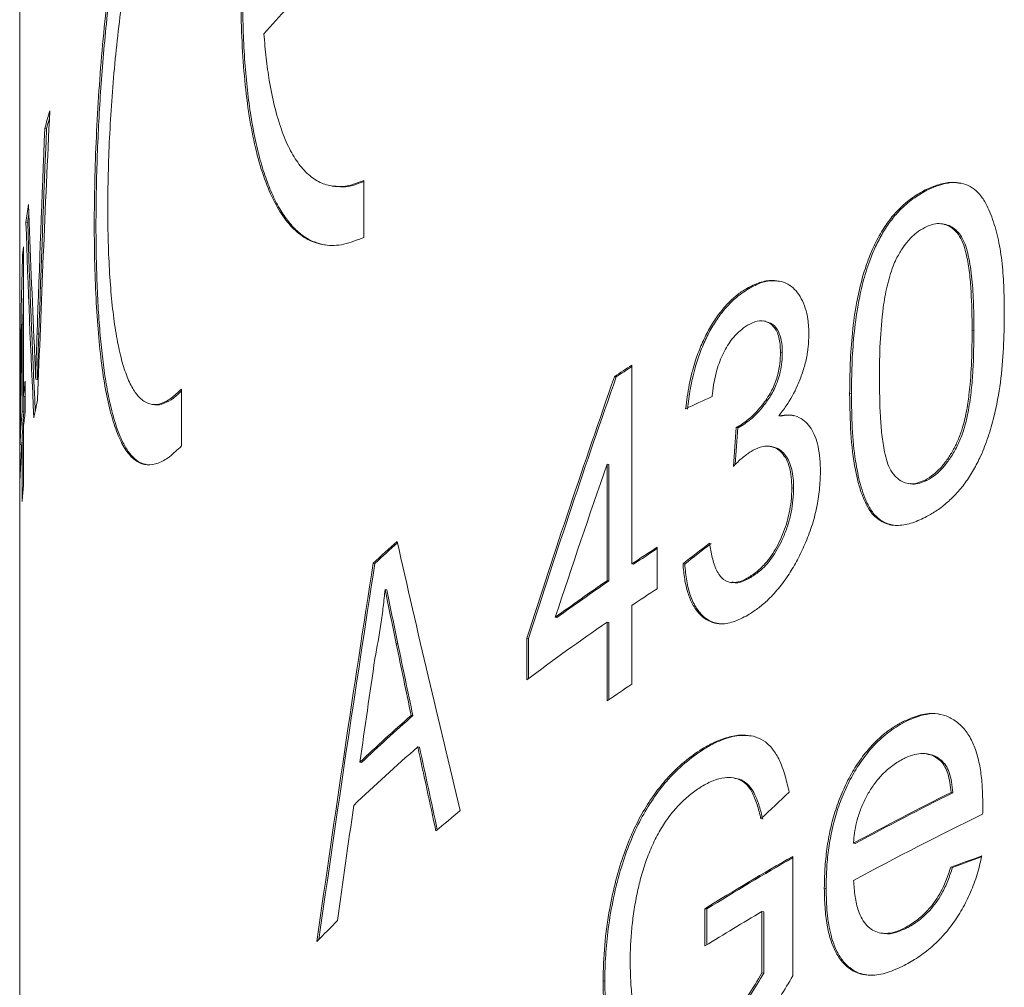
# Model space of a CAD drawing. Units: millimetres. Extents: x -2 to 547, y 9 to 275.
# Drawn here: x 310 to 315, y 228 to 233 of the extents above; entities that cross this region are included whole.
import ezdxf

# ---------------------------------------------------------------- set-up
doc = ezdxf.new("R2010")
doc.units = ezdxf.units.MM

msp = doc.modelspace()

# ---------------------------------------------------------------- linework, layer by layer
at = {"color": 7, "linetype": 'Continuous', "lineweight": 15}
for p, q in [((309.5163, 234.7924), (309.5163, 221.137)), ((309.6667, 232.8884), (309.6571, 232.8899)), ((311.2672, 232.5665), (311.2764, 232.5651)), ((311.4452, 232.2791), (311.4452, 232.598)), ((314.5999, 232.543), (314.59, 232.5446)), ((309.5611, 232.3605), (309.5512, 232.362)), ((314.6942, 232.3534), (314.6843, 232.3549)), ((309.5371, 232.225), (309.5371, 231.3884)), ((309.5371, 232.1644), (309.5315, 232.1653)), ((313.6001, 231.9912), (313.5904, 231.9927)), ((309.5293, 231.3031), (309.5293, 231.7927)), ((309.5371, 231.7915), (309.5293, 231.7927)), ((313.6948, 231.8093), (313.685, 231.8108)), ((309.6233, 231.7368), (309.6136, 231.7383)), ((314.8637, 231.7575), (314.8537, 231.759)), ((313.7897, 231.6342), (313.7799, 231.6357)), ((312.9466, 231.5633), (312.9466, 230.4478)), ((309.5468, 231.4734), (309.5468, 231.2991)), ((309.6156, 231.4818), (309.6059, 231.4833)), ((312.8588, 231.496), (312.8492, 231.4975)), ((310.4231, 231.1096), (310.4231, 231.4284)), ((309.5468, 231.3869), (309.5371, 231.3884)), ((309.5392, 231.3881), (309.5392, 231.3016)), ((314.1768, 231.4012), (314.167, 231.4027)), ((309.5392, 231.3016), (309.5293, 231.3031)), ((310.2561, 231.343), (310.2655, 231.3415)), ((313.7796, 231.2765), (313.7699, 231.278)), ((309.5371, 231.2141), (309.5371, 230.8829)), ((313.5408, 231.212), (313.5311, 231.2135)), ((313.5627, 231.2227), (313.553, 231.2242)), ((309.5293, 230.7976), (309.5293, 231.1288)), ((309.5371, 231.1276), (309.5293, 231.1288)), ((309.5283, 231.1159), (309.5186, 231.1174)), ((313.7313, 231.1054), (313.7215, 231.1069)), ((309.5164, 230.8367), (309.5164, 231.011)), ((309.5214, 231.0102), (309.5164, 231.011)), ((312.8078, 230.3538), (312.8078, 231.0067)), ((312.8174, 231.0052), (312.8078, 231.0067)), ((312.8174, 231.0052), (312.8174, 230.3524)), ((314.5999, 230.9163), (314.59, 230.9178)), ((313.853, 230.8736), (313.8432, 230.8751)), ((314.4972, 230.8982), (314.5063, 230.8968)), ((314.3029, 230.7266), (314.293, 230.7281)), ((313.0884, 230.5413), (313.0884, 230.3089)), ((311.5068, 230.4506), (311.4974, 230.4521)), ((312.9563, 230.4463), (312.9466, 230.4478)), ((313.2429, 230.447), (313.2333, 230.4484)), ((313.6126, 230.372), (313.6029, 230.3735)), ((311.5733, 230.3028), (311.5639, 230.3042)), ((312.8174, 230.3524), (312.8078, 230.3538)), ((313.4987, 230.3441), (313.5078, 230.3427)), ((312.9466, 230.2154), (312.9466, 229.7739)), ((312.5269, 230.1473), (312.5174, 230.1488)), ((312.8078, 229.6799), (312.8078, 230.1214)), ((312.8174, 230.12), (312.8078, 230.1214)), ((312.8174, 230.12), (312.8174, 229.6865)), ((312.358, 229.7986), (312.358, 230.0309)), ((312.3675, 230.0295), (312.358, 230.0309)), ((312.3675, 230.0295), (312.3675, 229.8057)), ((311.6357, 229.9991), (311.6263, 230.0006)), ((311.7197, 229.5972), (311.7102, 229.5987)), ((314.4738, 229.5609), (314.4639, 229.5625)), ((311.7569, 229.4205), (311.7474, 229.422)), ((313.3496, 229.4096), (313.3399, 229.4111)), ((314.6061, 229.3817), (314.5961, 229.3833)), ((311.4319, 229.3344), (311.4225, 229.3359)), ((314.6811, 229.347), (314.6711, 229.3485)), ((313.5143, 229.248), (313.5137, 229.2481)), ((313.5233, 229.2466), (313.5164, 229.2477)), ((314.7455, 229.1652), (314.7355, 229.1667)), ((314.1989, 228.8803), (314.189, 228.8818)), ((313.8484, 228.8082), (313.8484, 228.1375)), ((314.7436, 228.7459), (314.7336, 228.7475)), ((314.0349, 228.6279), (314.0251, 228.6294)), ((313.3562, 228.3057), (313.3562, 228.5149)), ((313.3659, 228.5134), (313.3562, 228.5149)), ((313.3659, 228.5134), (313.3659, 228.3118)), ((313.6756, 228.1553), (313.6756, 228.4988)), ((313.6854, 228.4973), (313.6756, 228.4988)), ((313.6854, 228.4973), (313.6854, 228.1538)), ((314.3458, 228.3775), (314.3555, 228.376)), ((314.4856, 228.4051), (314.4756, 228.4066)), ((313.6854, 228.1538), (313.6756, 228.1553)), ((312.7946, 228.1081), (312.785, 228.1095))]:
    msp.add_line(p, q, dxfattribs=at)
for centre, radius, start, end in [((317.2215, 227.8717), 8.4223, 133.30099, 138.79383), ((313.8364, 231.7696), 4.3269, 163.6344, 164.9939), ((313.7777, 231.7878), 4.2557, 164.1945, 165.0123), ((313.579, 231.8256), 4.0633, 170.9775, 172.4146), ((313.5414, 231.8319), 4.0153, 171.7282, 172.4355), ((313.5046, 231.817), 3.9883, 174.1289, 174.9899), ((320.6247, 220.0715), 13.8207, 123.74849, 124.23588), ((320.4866, 220.2874), 13.558, 123.78828, 124.23628), ((313.5276, 230.9782), 4.0114, 172.9096, 174.1315), ((313.6905, 230.4458), 4.1766, 167.2499, 168.6503), ((313.4865, 230.9816), 3.9702, 175.3552, 178.0391), ((313.494, 230.9817), 3.9677, 175.3755, 177.9754), ((313.5186, 230.8049), 4.0024, 172.9082, 174.1329), ((313.4822, 230.8075), 3.9659, 175.3538, 179.5785), ((313.4992, 230.4754), 3.9829, 174.128, 175.36), ((318.0683, 223.3925), 9.6444, 131.86832, 132.94697), ((318.0579, 223.4121), 9.6155, 131.92422, 132.94551), ((320.8386, 218.6349), 14.2066, 123.06106, 123.74608), ((320.7524, 218.7755), 14.0353, 123.09656, 123.74303), ((320.176, 219.6093), 13.0282, 124.44059, 126.00424), ((320.1939, 219.5939), 13.0443, 124.43617, 125.99804), ((320.7963, 218.4667), 14.1297, 123.0592, 123.74795), ((320.0272, 219.5886), 12.7694, 124.42717, 126.91193), ((320.6025, 218.3154), 13.7808, 123.74847, 124.44538), ((318.0752, 222.3409), 9.6535, 131.25043, 133.56328), ((318.0829, 222.3406), 9.6513, 131.24733, 133.56077), ((318.0665, 222.1426), 9.6395, 130.96032, 133.85297), ((323.1352, 212.39), 18.762, 116.59609, 118.47838), ((323.1427, 212.388), 18.7613, 116.58859, 118.47128), ((318.7448, 220.8042), 10.6737, 129.29431, 130.24758), ((323.2637, 211.9369), 19.0377, 116.01887, 118.46811), ((321.7911, 214.9191), 15.9997, 119.76377, 121.81576), ((321.7956, 214.9228), 15.9926, 119.79681, 121.80953), ((321.6578, 214.9298), 15.7427, 120.4668, 121.82518), ((317.4161, 222.2616), 8.7009, 134.68594, 135.76915)]:
    msp.add_arc(centre, radius, start, end, dxfattribs=at)
for centre, major_axis, ratio, start_param, end_param in [((331.6663, 242.9674), (7.3716, 58.5832), 0.356542, 1.786624, 1.81475), ((331.6663, 244.1886), (7.3341, 61.6048), 0.339268, 1.795463, 1.814498), ((331.6663, 244.1886), (7.3308, 61.577), 0.339268, 1.795572, 1.814616), ((331.6663, 217.1143), (-11.2395, 43.9412), 0.434365, 1.105604, 1.124733), ((331.6663, 217.4644), (-11.7485, 40.7534), 0.46076, 1.067928, 1.096333), ((331.6663, 217.4644), (-11.7432, 40.735), 0.46076, 1.067792, 1.095187), ((331.6663, 239.8135), (8.719, 34.608), 0.588354, 1.938338, 1.972284), ((331.6663, 239.8135), (8.7151, 34.5924), 0.588354, 1.944033, 1.949391), ((331.6663, 239.5341), (8.7191, 34.6072), 0.588366, 1.941083, 1.960922), ((331.6663, 221.216), (8.719, 34.608), 0.588354, 1.419676, 1.463253), ((331.6663, 221.216), (8.7151, 34.5924), 0.588354, 1.419581, 1.463179), ((331.6663, 226.5946), (22.1485, -0.7747), 0.337088, 2.552506, 2.564441), ((331.6663, 180.3743), (7.3069, 184.02), 0.113629, 1.2954, 1.296636), ((331.6663, 180.3743), (7.3036, 183.9369), 0.113629, 1.295279, 1.296448), ((331.6663, 239.8135), (8.7151, 34.5924), 0.588354, 1.969295, 1.969964), ((331.6663, 220.844), (8.7191, 34.6072), 0.588366, 1.42323, 1.448761), ((331.6663, 231.2028), (-11.6102, 41.5547), 0.45394, 1.45964, 1.495708), ((331.6663, 224.7832), (22.145, 0.9245), 0.507127, 2.520743, 2.532674), ((331.6663, 224.7832), (22.135, 0.9241), 0.507127, 2.520627, 2.532564), ((331.6663, 222.6883), (7.3607, 59.3879), 0.351776, 1.483389, 1.519303), ((331.6663, 222.6883), (7.3574, 59.3611), 0.351776, 1.483354, 1.519065), ((331.6663, 230.946), (-11.0423, 45.3814), 0.42311, 1.488932, 1.497744), ((331.6663, 230.946), (-11.0373, 45.3609), 0.42311, 1.488973, 1.49779), ((331.6663, 221.8021), (7.3187, 63.1232), 0.331193, 1.480361, 1.489629), ((331.6663, 230.9432), (-11.0447, 45.3624), 0.423256, 1.501469, 1.511804), ((331.6663, 230.9432), (-11.0398, 45.3419), 0.423256, 1.501516, 1.511681), ((331.6663, 222.1971), (22.0757, 2.8761), 0.630449, 2.425081, 2.4372), ((331.6663, 221.8015), (7.3187, 63.1177), 0.331222, 1.493475, 1.503767), ((331.6663, 223.4182), (22.1484, -0.7897), 0.335309, 2.44084, 2.452947), ((331.6663, 223.4182), (22.1384, -0.7893), 0.335309, 2.441469, 2.452781)]:
    msp.add_ellipse(centre, major_axis=major_axis, ratio=ratio, start_param=start_param, end_param=end_param, dxfattribs=at)
for points, knots in [([(311.4452, 236.4369), (311.4108, 236.3853), (311.3418, 236.282), (311.246, 236.0984), (311.1568, 235.8969), (311.0758, 235.6771), (311.0031, 235.4433), (310.9392, 235.1979), (310.8847, 234.9441), (310.8395, 234.6852), (310.8037, 234.4245), (310.7778, 234.1652), (310.7615, 233.9107), (310.7549, 233.6642), (310.7582, 233.4293), (310.7712, 233.2085), (310.7939, 233.0045), (310.8264, 232.8206), (310.8686, 232.6583), (310.9201, 232.5195), (310.9812, 232.4069), (311.0513, 232.3209), (311.1325, 232.2602), (311.226, 232.2312), (311.3309, 232.2332), (311.4071, 232.2639), (311.4452, 232.2791)], [0, 0, 0, 0, 0.04101, 0.08215, 0.12316, 0.164169, 0.205309, 0.246319, 0.287353, 0.328517, 0.369552, 0.410672, 0.451925, 0.493046, 0.534184, 0.575454, 0.616592, 0.65773, 0.699, 0.740138, 0.781268, 0.822529, 0.863658, 0.909046, 0.954612, 1, 1, 1, 1]), ([(311.2313, 232.236), (311.2098, 232.2406), (311.1662, 232.25), (311.1062, 232.2842), (311.0493, 232.3331), (310.997, 232.3985), (310.9497, 232.4791), (310.9081, 232.5736), (310.8716, 232.6816), (310.8401, 232.804), (310.8141, 232.939), (310.7937, 233.0842), (310.7787, 233.2398), (310.7691, 233.4063), (310.765, 233.5811), (310.7665, 233.7613), (310.7733, 233.947), (310.7858, 234.1388), (310.8038, 234.3337), (310.8271, 234.5283), (310.8557, 234.7231), (310.8901, 234.9184), (310.9298, 235.1111), (310.9745, 235.2978), (311.0241, 235.4792), (311.0792, 235.6556), (311.1412, 235.8292), (311.2097, 235.9965), (311.2856, 236.1566), (311.364, 236.3003), (311.4192, 236.3824), (311.4452, 236.421)], [0, 0, 0, 0, 0.032956, 0.066571, 0.100186, 0.134777, 0.169368, 0.203005, 0.236642, 0.271252, 0.305862, 0.339569, 0.373276, 0.407962, 0.442647, 0.476367, 0.510088, 0.544789, 0.579489, 0.61321, 0.64693, 0.68163, 0.716331, 0.750043, 0.783755, 0.818449, 0.853145, 0.890237, 0.92733, 0.965752, 1, 1, 1, 1]), ([(310.4231, 235.2674), (310.3991, 235.2207), (310.3509, 235.1271), (310.2844, 234.9566), (310.2226, 234.7669), (310.1667, 234.5575), (310.1167, 234.3323), (310.0725, 234.0937), (310.0346, 233.8443), (310.0028, 233.5876), (309.977, 233.3274), (309.9573, 233.0672), (309.9435, 232.8103), (309.9355, 232.5604), (309.9333, 232.321), (309.9367, 232.0948), (309.9457, 231.8839), (309.9605, 231.6916), (309.9809, 231.5194), (310.0071, 231.3686), (310.0394, 231.2421), (310.0778, 231.1405), (310.1222, 231.0652), (310.1729, 231.0182), (310.2296, 230.9992), (310.2907, 231.009), (310.3551, 231.0441), (310.4005, 231.0878), (310.4231, 231.1096)], [0, 0, 0, 0, 0.038747, 0.077618, 0.116367, 0.155107, 0.193969, 0.232709, 0.271582, 0.310578, 0.349449, 0.388144, 0.426964, 0.465658, 0.503944, 0.542352, 0.580638, 0.618768, 0.657019, 0.695151, 0.733566, 0.772102, 0.810518, 0.849312, 0.888228, 0.927021, 0.963511, 1, 1, 1, 1]), ([(310.2307, 231.0039), (310.2173, 231.0071), (310.1897, 231.0139), (310.1515, 231.0439), (310.1154, 231.0895), (310.0828, 231.1514), (310.0538, 231.2279), (310.0283, 231.319), (310.0059, 231.4254), (309.9871, 231.5454), (309.9718, 231.6767), (309.9598, 231.8192), (309.951, 231.974), (309.9455, 232.138), (309.9433, 232.3082), (309.9442, 232.4846), (309.9483, 232.6686), (309.9556, 232.8569), (309.966, 233.0463), (309.9795, 233.237), (309.9965, 233.43), (310.0168, 233.6224), (310.0403, 233.8111), (310.0672, 233.9967), (310.0977, 234.179), (310.1317, 234.3555), (310.169, 234.5233), (310.2096, 234.683), (310.2538, 234.8342), (310.3054, 234.9858), (310.3614, 235.1272), (310.4035, 235.2089), (310.4231, 235.2469)], [0, 0, 0, 0, 0.030897, 0.063593, 0.097232, 0.130872, 0.163672, 0.196473, 0.230235, 0.263996, 0.296642, 0.329288, 0.362903, 0.396517, 0.428823, 0.461128, 0.494381, 0.527633, 0.559818, 0.592003, 0.625109, 0.658216, 0.690643, 0.723071, 0.756422, 0.789773, 0.822513, 0.855252, 0.88894, 0.922628, 0.963994, 1, 1, 1, 1]), ([(310.4231, 231.4284), (310.4034, 231.4096), (310.364, 231.3719), (310.3089, 231.3444), (310.2574, 231.3386), (310.2105, 231.3573), (310.168, 231.399), (310.1304, 231.4634), (310.0977, 231.5506), (310.0701, 231.6589), (310.0476, 231.7867), (310.0304, 231.9332), (310.0182, 232.0956), (310.0111, 232.2719), (310.0092, 232.4601), (310.0122, 232.6571), (310.0201, 232.861), (310.0332, 233.0693), (310.0511, 233.279), (310.0741, 233.4884), (310.1022, 233.6947), (310.1353, 233.8953), (310.1732, 234.088), (310.2162, 234.2698), (310.2638, 234.4388), (310.3146, 234.5888), (310.3677, 234.7202), (310.4047, 234.7914), (310.4231, 234.8271)], [0, 0, 0, 0, 0.038756, 0.077637, 0.116394, 0.155146, 0.194021, 0.232772, 0.271606, 0.310563, 0.349396, 0.388066, 0.426861, 0.46553, 0.503877, 0.542347, 0.580694, 0.61892, 0.657269, 0.695497, 0.733945, 0.772514, 0.810963, 0.849716, 0.888592, 0.927344, 0.963672, 1, 1, 1, 1]), ([(311.4452, 232.598), (311.417, 232.5869), (311.3604, 232.5649), (311.2815, 232.5612), (311.2078, 232.5792), (311.1406, 232.6215), (311.0801, 232.6864), (311.0268, 232.7733), (310.9813, 232.8818), (310.9435, 233.0098), (310.9159, 233.1456), (310.8964, 233.283), (310.8888, 233.3744), (310.885, 233.4201)], [0, 0, 0, 0, 0.094519, 0.189338, 0.283855, 0.378376, 0.473198, 0.567719, 0.662222, 0.757025, 0.851528, 0.925764, 1, 1, 1, 1]), ([(311.2771, 232.5679), (311.2932, 232.5652), (311.3288, 232.5594), (311.3854, 232.5691), (311.4263, 232.5855), (311.4452, 232.5931)], [0, 0, 0, 0, 0.308012, 0.680729, 1, 1, 1, 1]), ([(314.59, 232.5446), (314.6149, 232.5555), (314.6648, 232.5773), (314.7333, 232.5897), (314.7929, 232.5845), (314.8437, 232.5666), (314.8879, 232.532), (314.9319, 232.4717), (314.9704, 232.3818), (315.0031, 232.2638), (315.0234, 232.1324), (315.0322, 231.9912), (315.0332, 231.8943), (315.0338, 231.8459)], [0, 0, 0, 0, 0.084557, 0.168831, 0.234383, 0.299842, 0.365822, 0.431885, 0.542022, 0.652435, 0.767941, 0.883977, 1, 1, 1, 1]), ([(314.79, 232.581), (314.7824, 232.5828), (314.7548, 232.589), (314.7078, 232.5832), (314.6516, 232.5669), (314.6172, 232.551), (314.5999, 232.543)], [0, 0, 0, 0, 0.130441, 0.469645, 0.734564, 1, 1, 1, 1]), ([(314.167, 231.4027), (314.1677, 231.4587), (314.1691, 231.5707), (314.1804, 231.7429), (314.2015, 231.895), (314.2298, 232.0237), (314.2605, 232.1278), (314.3007, 232.2291), (314.349, 232.3197), (314.4032, 232.3952), (314.4614, 232.4571), (314.5243, 232.507), (314.568, 232.532), (314.59, 232.5446)], [0, 0, 0, 0, 0.132984, 0.266009, 0.398316, 0.47628, 0.554163, 0.633159, 0.712014, 0.781381, 0.850773, 0.925319, 1, 1, 1, 1]), ([(314.5999, 232.543), (314.5738, 232.5279), (314.5216, 232.4977), (314.4528, 232.4386), (314.3962, 232.3717), (314.351, 232.3038), (314.3118, 232.2286), (314.2734, 232.1354), (314.2395, 232.0244), (314.2096, 231.8835), (314.1893, 231.7289), (314.1789, 231.5631), (314.1775, 231.4551), (314.1768, 231.4012)], [0, 0, 0, 0, 0.0891124, 0.177942, 0.2405889, 0.3032617, 0.3657567, 0.4283211, 0.5220786, 0.6160414, 0.7436448, 0.8718414, 1, 1, 1, 1]), ([(314.8537, 231.759), (314.8528, 231.8327), (314.8514, 231.9422), (314.8394, 232.0816), (314.8258, 232.1678), (314.8075, 232.2362), (314.7847, 232.2859), (314.7534, 232.3235), (314.7174, 232.3478), (314.6781, 232.3574), (314.6353, 232.3553), (314.6047, 232.3418), (314.5881, 232.3344)], [0, 0, 0, 0, 0.246735, 0.366591, 0.486269, 0.561949, 0.637362, 0.713786, 0.790127, 0.85574, 0.921326, 1, 1, 1, 1]), ([(314.694, 232.352), (314.7016, 232.351), (314.7218, 232.3484), (314.7592, 232.326), (314.7949, 232.2866), (314.8188, 232.23), (314.8387, 232.1547), (314.8546, 232.0461), (314.8626, 231.9038), (314.8634, 231.8063), (314.8637, 231.7575)], [0, 0, 0, 0, 0.045952, 0.123299, 0.26098, 0.341389, 0.42201, 0.613973, 0.806976, 1, 1, 1, 1]), ([(314.5881, 232.3344), (314.5725, 232.3255), (314.541, 232.3073), (314.4975, 232.2652), (314.4595, 232.2144), (314.4312, 232.165), (314.4161, 232.1314), (314.4101, 232.118)], [0, 0, 0, 0, 0.22495, 0.458167, 0.656808, 0.863238, 1, 1, 1, 1]), ([(314.4101, 232.118), (314.3979, 232.0802), (314.3732, 232.0033), (314.3501, 231.8577), (314.3358, 231.6863), (314.3344, 231.5577), (314.3337, 231.4931)], [0, 0, 0, 0, 0.178432, 0.363608, 0.679794, 1, 1, 1, 1]), ([(313.5904, 231.9927), (313.6146, 232.0048), (313.6629, 232.0289), (313.7287, 232.0407), (313.7854, 232.0334), (313.8308, 232.0138), (313.8681, 231.9803), (313.8971, 231.9367), (313.9194, 231.8829), (313.9359, 231.8165), (313.9379, 231.7632), (313.939, 231.7342)], [0, 0, 0, 0, 0.144365, 0.288231, 0.399028, 0.509647, 0.604124, 0.698606, 0.792967, 0.887205, 1, 1, 1, 1]), ([(313.7733, 232.0316), (313.7614, 232.0336), (313.7297, 232.0391), (313.6711, 232.0279), (313.6247, 232.0039), (313.6001, 231.9912)], [0, 0, 0, 0, 0.218244, 0.584574, 1, 1, 1, 1]), ([(313.2479, 231.3175), (313.2539, 231.3621), (313.2659, 231.4509), (313.2958, 231.571), (313.3327, 231.671), (313.3706, 231.7513), (313.4143, 231.8236), (313.4624, 231.8863), (313.5136, 231.9383), (313.5567, 231.9718), (313.5825, 231.9878), (313.5904, 231.9927)], [0, 0, 0, 0, 0.1593551, 0.3179571, 0.4234199, 0.5289108, 0.6343786, 0.7399136, 0.8462585, 0.9526501, 1, 1, 1, 1]), ([(313.6001, 231.9912), (313.5747, 231.9738), (313.5238, 231.939), (313.458, 231.8694), (313.405, 231.7927), (313.3636, 231.7168), (313.3283, 231.634), (313.2969, 231.5382), (313.2727, 231.4308), (313.2626, 231.3543), (313.2576, 231.3161)], [0, 0, 0, 0, 0.152486, 0.304388, 0.409818, 0.515254, 0.620593, 0.725957, 0.862751, 1, 1, 1, 1]), ([(315.0338, 231.8459), (315.0328, 231.7837), (315.031, 231.6591), (315.0149, 231.4673), (314.9849, 231.2992), (314.945, 231.1602), (314.9063, 231.0599), (314.862, 230.9735), (314.8156, 230.9014), (314.7639, 230.8387), (314.708, 230.7855), (314.6495, 230.7421), (314.6098, 230.7199), (314.59, 230.7087)], [0, 0, 0, 0, 0.147439, 0.294936, 0.441208, 0.524756, 0.608173, 0.67245, 0.73672, 0.801019, 0.865383, 0.932643, 1, 1, 1, 1]), ([(313.7799, 231.6357), (313.7783, 231.6646), (313.7751, 231.7227), (313.7445, 231.7806), (313.7015, 231.8116), (313.6501, 231.8141), (313.6131, 231.7955), (313.5952, 231.7864)], [0, 0, 0, 0, 0.206016, 0.413942, 0.597915, 0.805718, 1, 1, 1, 1]), ([(313.6943, 231.8065), (313.7077, 231.8035), (313.738, 231.7967), (313.7727, 231.7506), (313.7886, 231.6898), (313.7895, 231.6472), (313.7897, 231.6342)], [0, 0, 0, 0, 0.243878, 0.550676, 0.862487, 1, 1, 1, 1]), ([(309.6059, 231.4833), (309.607, 231.5257), (309.6087, 231.5892), (309.6115, 231.6743), (309.6129, 231.7169), (309.6136, 231.7383)], [0, 0, 0, 0, 0.499642, 0.749773, 1, 1, 1, 1]), ([(309.6233, 231.7368), (309.6219, 231.6942), (309.6197, 231.6303), (309.6173, 231.5454), (309.6162, 231.503), (309.6156, 231.4818)], [0, 0, 0, 0, 0.499633, 0.749764, 1, 1, 1, 1]), ([(313.5952, 231.7864), (313.5804, 231.7762), (313.551, 231.7558), (313.5034, 231.7066), (313.4571, 231.6326), (313.4246, 231.5463), (313.4067, 231.4684), (313.3995, 231.4189), (313.3966, 231.3919), (313.3961, 231.3868)], [0, 0, 0, 0, 0.150067, 0.299267, 0.499373, 0.699908, 0.834146, 0.968633, 1, 1, 1, 1]), ([(314.59, 230.9178), (314.6062, 230.9279), (314.6386, 230.948), (314.6833, 230.991), (314.7214, 231.0424), (314.753, 231.0963), (314.7802, 231.1536), (314.8056, 231.2258), (314.8245, 231.3121), (314.8416, 231.4371), (314.852, 231.5869), (314.8531, 231.7016), (314.8537, 231.759)], [0, 0, 0, 0, 0.077115, 0.153914, 0.219355, 0.284918, 0.348674, 0.41235, 0.515344, 0.618705, 0.809215, 1, 1, 1, 1]), ([(314.8637, 231.7575), (314.8629, 231.6831), (314.8616, 231.5728), (314.8499, 231.4226), (314.8365, 231.3241), (314.8188, 231.2387), (314.797, 231.1672), (314.7661, 231.0993), (314.7303, 231.0385), (314.691, 230.9873), (314.6475, 230.9442), (314.6165, 230.926), (314.5999, 230.9163)], [0, 0, 0, 0, 0.246899, 0.365873, 0.48467, 0.559547, 0.634132, 0.709717, 0.785369, 0.853406, 0.921398, 1, 1, 1, 1]), ([(313.939, 231.7342), (313.938, 231.711), (313.936, 231.6646), (313.9242, 231.5918), (313.9036, 231.519), (313.8689, 231.4292), (313.8224, 231.3468), (313.7839, 231.2963), (313.7699, 231.278)], [0, 0, 0, 0, 0.14492, 0.289175, 0.43488, 0.580532, 0.847934, 1, 1, 1, 1]), ([(309.5984, 231.667), (309.5997, 231.6373), (309.6017, 231.5928), (309.6042, 231.531), (309.6053, 231.4992), (309.6059, 231.4833)], [0, 0, 0, 0, 0.499614, 0.749742, 1, 1, 1, 1]), ([(313.553, 231.2242), (313.5742, 231.2392), (313.6165, 231.2692), (313.6761, 231.3338), (313.7263, 231.407), (313.761, 231.4886), (313.7777, 231.5665), (313.7792, 231.6138), (313.7799, 231.6357)], [0, 0, 0, 0, 0.198482, 0.39595, 0.575378, 0.723937, 0.872239, 1, 1, 1, 1]), ([(313.7897, 231.6342), (313.7892, 231.6164), (313.7882, 231.581), (313.7782, 231.5164), (313.7544, 231.443), (313.7154, 231.3746), (313.6731, 231.3183), (313.6224, 231.2635), (313.585, 231.2379), (313.5627, 231.2227)], [0, 0, 0, 0, 0.103996, 0.20743, 0.359101, 0.510339, 0.651209, 0.792169, 1, 1, 1, 1]), ([(314.3337, 231.4931), (314.3345, 231.4195), (314.3358, 231.3106), (314.3467, 231.1721), (314.3593, 231.087), (314.376, 231.019), (314.3969, 230.9689), (314.4272, 230.932), (314.469, 230.9025), (314.524, 230.8907), (314.5689, 230.9091), (314.59, 230.9178)], [0, 0, 0, 0, 0.247465, 0.366254, 0.484853, 0.560214, 0.635228, 0.711305, 0.787471, 0.899951, 1, 1, 1, 1]), ([(310.2659, 231.3433), (310.2686, 231.3424), (310.287, 231.3358), (310.3243, 231.3463), (310.374, 231.3713), (310.4078, 231.4038), (310.4231, 231.4185)], [0, 0, 0, 0, 0.059297, 0.405904, 0.730829, 1, 1, 1, 1]), ([(314.293, 230.7281), (314.2824, 230.7446), (314.2612, 230.7776), (314.2263, 230.8568), (314.1928, 230.9887), (314.1704, 231.1801), (314.1681, 231.3281), (314.167, 231.4027)], [0, 0, 0, 0, 0.104228, 0.208335, 0.425084, 0.710071, 1, 1, 1, 1]), ([(314.1768, 231.4012), (314.1777, 231.3368), (314.1794, 231.2079), (314.196, 231.0372), (314.2247, 230.8913), (314.2603, 230.7904), (314.2918, 230.7433), (314.3029, 230.7266)], [0, 0, 0, 0, 0.24993, 0.500208, 0.696702, 0.892499, 1, 1, 1, 1]), ([(313.7699, 231.278), (313.7904, 231.281), (313.8315, 231.2868), (313.8828, 231.2734), (313.9221, 231.2445), (313.9516, 231.2087), (313.975, 231.1626), (313.9919, 231.1056), (314.0014, 231.0385), (314.0028, 230.9888), (314.0035, 230.9639)], [0, 0, 0, 0, 0.158011, 0.315363, 0.425503, 0.535688, 0.646018, 0.756387, 0.878049, 1, 1, 1, 1]), ([(313.8537, 231.2792), (313.8437, 231.2806), (313.8197, 231.2838), (313.7944, 231.2792), (313.7796, 231.2765)], [0, 0, 0, 0, 0.420367, 1, 1, 1, 1]), ([(313.5311, 231.2135), (313.5347, 231.2151), (313.5402, 231.2175), (313.5475, 231.2212), (313.5512, 231.2232), (313.553, 231.2242)], [0, 0, 0, 0, 0.4996362, 0.7497703, 1, 1, 1, 1]), ([(313.5627, 231.2227), (313.5591, 231.2207), (313.5536, 231.2177), (313.5463, 231.2144), (313.5426, 231.2128), (313.5408, 231.212)], [0, 0, 0, 0, 0.49959, 0.749769, 1, 1, 1, 1]), ([(313.6144, 231.0789), (313.5977, 231.0673), (313.5726, 231.0497), (313.5398, 231.0195), (313.5235, 231.0031), (313.5154, 230.9949)], [0, 0, 0, 0, 0.4959, 0.747637, 1, 1, 1, 1]), ([(313.8432, 230.8751), (313.8425, 230.8952), (313.8411, 230.9353), (313.8314, 230.99), (313.8136, 231.0357), (313.7833, 231.0793), (313.7447, 231.1047), (313.7013, 231.1097), (313.6607, 231.1034), (313.6314, 231.0879), (313.6144, 231.0789)], [0, 0, 0, 0, 0.112491, 0.224571, 0.338178, 0.451812, 0.643568, 0.74911, 0.854728, 1, 1, 1, 1]), ([(313.7311, 231.1043), (313.7386, 231.1031), (313.7572, 231.1002), (313.7832, 231.0836), (313.8087, 231.0572), (313.8357, 231.0103), (313.8513, 230.9467), (313.8526, 230.892), (313.853, 230.8736)], [0, 0, 0, 0, 0.103063, 0.254258, 0.405359, 0.556183, 0.850937, 1, 1, 1, 1]), ([(314.0035, 230.9639), (314.0023, 230.931), (313.9999, 230.8653), (313.9838, 230.7617), (313.9556, 230.658), (313.9184, 230.5602), (313.8753, 230.4705), (313.8259, 230.3857), (313.7683, 230.3077), (313.7085, 230.2434), (313.6509, 230.1958), (313.6152, 230.1726), (313.5973, 230.161)], [0, 0, 0, 0, 0.102892, 0.205489, 0.308993, 0.412575, 0.507743, 0.602843, 0.712269, 0.821757, 0.910797, 1, 1, 1, 1]), ([(314.5999, 230.9163), (314.5865, 230.9108), (314.5597, 230.8997), (314.5279, 230.8932), (314.5115, 230.8972), (314.5068, 230.8983)], [0, 0, 0, 0, 0.418931, 0.836242, 1, 1, 1, 1]), ([(313.6029, 230.3735), (313.6201, 230.385), (313.6545, 230.4082), (313.7117, 230.4663), (313.7688, 230.5545), (313.8087, 230.6526), (313.8297, 230.7352), (313.8411, 230.8044), (313.8424, 230.8499), (313.8432, 230.8751)], [0, 0, 0, 0, 0.139302, 0.278026, 0.472198, 0.666075, 0.769086, 0.872187, 1, 1, 1, 1]), ([(313.853, 230.8736), (313.8522, 230.8514), (313.8508, 230.8071), (313.8408, 230.7372), (313.8224, 230.6668), (313.798, 230.6013), (313.7697, 230.5424), (313.7288, 230.4752), (313.6749, 230.4135), (313.6317, 230.3847), (313.6126, 230.372)], [0, 0, 0, 0, 0.112486, 0.2247, 0.338317, 0.452115, 0.551769, 0.65138, 0.846359, 1, 1, 1, 1]), ([(314.59, 230.7087), (314.5631, 230.6964), (314.5088, 230.6715), (314.4297, 230.6594), (314.354, 230.6739), (314.3138, 230.7097), (314.293, 230.7281)], [0, 0, 0, 0, 0.240404, 0.486682, 0.735432, 1, 1, 1, 1]), ([(314.3029, 230.7266), (314.3191, 230.7112), (314.3518, 230.6798), (314.3934, 230.6696), (314.4145, 230.6644)], [0, 0, 0, 0, 0.493022, 1, 1, 1, 1]), ([(313.3811, 230.5643), (313.3859, 230.5368), (313.3956, 230.4821), (313.4194, 230.4087), (313.4576, 230.3542), (313.5062, 230.3395), (313.5525, 230.3484), (313.5827, 230.3618), (313.5995, 230.3715), (313.6029, 230.3735)], [0, 0, 0, 0, 0.1782646, 0.3559138, 0.5427336, 0.7301416, 0.8501136, 0.9701999, 1, 1, 1, 1]), ([(313.5973, 230.161), (313.5697, 230.1469), (313.5147, 230.1189), (313.4431, 230.1077), (313.3855, 230.1217), (313.3405, 230.15), (313.3022, 230.1935), (313.271, 230.2508), (313.2488, 230.3219), (313.2379, 230.3902), (313.2344, 230.4339), (313.2333, 230.4484)], [0, 0, 0, 0, 0.152015, 0.303418, 0.410088, 0.516837, 0.623384, 0.729945, 0.837932, 0.946054, 1, 1, 1, 1]), ([(313.2429, 230.447), (313.2461, 230.4148), (313.2524, 230.3505), (313.2737, 230.2653), (313.3074, 230.1971), (313.3493, 230.1493), (313.3922, 230.121), (313.4218, 230.1159), (313.4343, 230.1138)], [0, 0, 0, 0, 0.180521, 0.360367, 0.542544, 0.724787, 0.883337, 1, 1, 1, 1]), ([(313.6126, 230.372), (313.5987, 230.3648), (313.571, 230.3506), (313.5351, 230.3388), (313.5161, 230.3447), (313.5091, 230.3468)], [0, 0, 0, 0, 0.3873011, 0.7735772, 1, 1, 1, 1]), ([(311.5639, 230.3042), (311.5606, 230.2722), (311.554, 230.2082), (311.5362, 230.0787), (311.5185, 229.9815), (311.5067, 229.9168)], [0, 0, 0, 0, 0.250247, 0.5006726, 1, 1, 1, 1]), ([(311.6263, 230.0006), (311.6158, 230.0511), (311.6001, 230.127), (311.5795, 230.2285), (311.5691, 230.279), (311.5639, 230.3042)], [0, 0, 0, 0, 0.5000011, 0.7500037, 1, 1, 1, 1]), ([(311.5733, 230.3028), (311.5785, 230.2775), (311.5889, 230.227), (311.6095, 230.1255), (311.6252, 230.0497), (311.6357, 229.9991)], [0, 0, 0, 0, 0.250006, 0.499999, 1, 1, 1, 1]), ([(314.4639, 229.5625), (314.4945, 229.576), (314.5554, 229.6029), (314.6385, 229.6136), (314.7084, 229.5982), (314.766, 229.567), (314.8155, 229.5184), (314.8551, 229.4551), (314.8829, 229.3787), (314.9012, 229.294), (314.9111, 229.2021), (314.9126, 229.1374), (314.9133, 229.1051)], [0, 0, 0, 0, 0.125057, 0.249503, 0.344769, 0.440027, 0.535391, 0.630712, 0.72213, 0.813675, 0.906774, 1, 1, 1, 1]), ([(314.6723, 229.6041), (314.6691, 229.6049), (314.6456, 229.6112), (314.5994, 229.6064), (314.5358, 229.5896), (314.4945, 229.5705), (314.4738, 229.5609)], [0, 0, 0, 0, 0.052968, 0.389339, 0.694407, 1, 1, 1, 1]), ([(314.0251, 228.6294), (314.0259, 228.6654), (314.0276, 228.7376), (314.0381, 228.8492), (314.0574, 228.9608), (314.0872, 229.0701), (314.1266, 229.1742), (314.1753, 229.2715), (314.2312, 229.3592), (314.2929, 229.4336), (314.3532, 229.4909), (314.4107, 229.5322), (314.4462, 229.5524), (314.4639, 229.5625)], [0, 0, 0, 0, 0.099624, 0.199366, 0.298478, 0.392311, 0.486053, 0.579918, 0.673727, 0.765386, 0.857098, 0.928486, 1, 1, 1, 1]), ([(314.4738, 229.5609), (314.4426, 229.5422), (314.3804, 229.5047), (314.298, 229.4289), (314.2301, 229.3415), (314.1756, 229.2523), (314.1289, 229.1543), (314.0917, 229.0515), (314.0651, 228.9469), (314.0469, 228.8408), (314.0371, 228.7339), (314.0356, 228.6632), (314.0349, 228.6279)], [0, 0, 0, 0, 0.12597, 0.251363, 0.344371, 0.437406, 0.530445, 0.623465, 0.71389, 0.804426, 0.902135, 1, 1, 1, 1]), ([(313.3399, 229.4111), (313.3673, 229.4261), (313.4221, 229.4561), (313.5042, 229.4839), (313.5782, 229.4914), (313.6424, 229.4798), (313.6966, 229.4528), (313.7425, 229.4048), (313.7797, 229.3391), (313.8076, 229.2587), (313.8213, 229.1987), (313.8281, 229.1687)], [0, 0, 0, 0, 0.129779, 0.259765, 0.388856, 0.489064, 0.58906, 0.689942, 0.790931, 0.895356, 1, 1, 1, 1]), ([(313.6161, 229.4831), (313.601, 229.4849), (313.5553, 229.4904), (313.4742, 229.473), (313.3997, 229.439), (313.3584, 229.4147), (313.3496, 229.4096)], [0, 0, 0, 0, 0.1790066, 0.5408249, 0.9032416, 1, 1, 1, 1]), ([(312.785, 228.1095), (312.787, 228.1757), (312.791, 228.3079), (312.8173, 228.4998), (312.8558, 228.6747), (312.8995, 228.8213), (312.9521, 228.9511), (313.0096, 229.0622), (313.0738, 229.16), (313.1503, 229.255), (313.2394, 229.3415), (313.3064, 229.3879), (313.3399, 229.4111)], [0, 0, 0, 0, 0.130426, 0.260539, 0.359027, 0.457329, 0.538572, 0.619842, 0.700615, 0.781477, 0.890617, 1, 1, 1, 1]), ([(313.3496, 229.4096), (313.3139, 229.3847), (313.2425, 229.3349), (313.1467, 229.2395), (313.0642, 229.132), (312.9948, 229.0182), (312.9352, 228.8882), (312.8832, 228.7395), (312.8418, 228.5758), (312.8136, 228.4093), (312.798, 228.2523), (312.7957, 228.1562), (312.7946, 228.1081)], [0, 0, 0, 0, 0.116539, 0.2328, 0.322745, 0.412569, 0.503061, 0.593683, 0.701545, 0.809565, 0.904727, 1, 1, 1, 1]), ([(314.6711, 229.3485), (314.6573, 229.3585), (314.6292, 229.3788), (314.581, 229.3872), (314.5317, 229.3813), (314.4929, 229.3674), (314.4699, 229.3562), (314.4631, 229.3529)], [0, 0, 0, 0, 0.237692, 0.484467, 0.694379, 0.909729, 1, 1, 1, 1]), ([(314.6057, 229.3795), (314.6151, 229.3787), (314.643, 229.3761), (314.6658, 229.3586), (314.6811, 229.347)], [0, 0, 0, 0, 0.33354, 1, 1, 1, 1]), ([(314.4631, 229.3529), (314.4424, 229.3405), (314.4011, 229.3157), (314.3469, 229.2667), (314.3023, 229.2114), (314.2667, 229.1554), (314.2361, 229.0935), (314.213, 229.0301), (314.1983, 228.968), (314.1916, 228.9195), (314.1896, 228.8911), (314.189, 228.8818)], [0, 0, 0, 0, 0.156884, 0.31317, 0.424326, 0.535477, 0.647259, 0.758867, 0.85563, 0.952497, 1, 1, 1, 1]), ([(314.7355, 229.1667), (314.7336, 229.1852), (314.7297, 229.2223), (314.7185, 229.271), (314.7021, 229.3114), (314.6854, 229.3354), (314.674, 229.3458), (314.6711, 229.3485)], [0, 0, 0, 0, 0.248333, 0.497237, 0.711745, 0.925681, 1, 1, 1, 1]), ([(314.6811, 229.347), (314.6896, 229.3381), (314.7071, 229.3199), (314.726, 229.2778), (314.7391, 229.2257), (314.7434, 229.1855), (314.7455, 229.1652)], [0, 0, 0, 0, 0.225818, 0.460297, 0.727023, 1, 1, 1, 1]), ([(313.3369, 229.2001), (313.3168, 229.1861), (313.2765, 229.1582), (313.2172, 229.1057), (313.1614, 229.0417), (313.1108, 228.967), (313.0658, 228.884), (313.0285, 228.792), (312.9987, 228.7003), (312.9846, 228.6394), (312.9781, 228.6113)], [0, 0, 0, 0, 0.132606, 0.265351, 0.397099, 0.521245, 0.645142, 0.769274, 0.893559, 1, 1, 1, 1]), ([(313.6703, 229.0181), (313.6634, 229.0457), (313.6496, 229.1008), (313.624, 229.1657), (313.5933, 229.2091), (313.5588, 229.2365), (313.516, 229.2503), (313.4628, 229.2514), (313.4024, 229.2357), (313.3588, 229.212), (313.3369, 229.2001)], [0, 0, 0, 0, 0.141155, 0.281756, 0.375444, 0.469122, 0.586052, 0.703244, 0.851407, 1, 1, 1, 1]), ([(313.5231, 229.2455), (313.5285, 229.2449), (313.5476, 229.2431), (313.5779, 229.2291), (313.6108, 229.1986), (313.6393, 229.1519), (313.662, 229.0899), (313.674, 229.0411), (313.6801, 229.0166)], [0, 0, 0, 0, 0.066936, 0.236142, 0.407262, 0.578714, 0.789024, 1, 1, 1, 1]), ([(314.9133, 229.1051), (314.9132, 229.0951), (314.913, 229.0802), (314.9127, 229.0602), (314.9125, 229.0502), (314.9125, 229.0451)], [0, 0, 0, 0, 0.499979, 0.749978, 1, 1, 1, 1]), ([(314.9077, 228.8104), (314.8996, 228.7761), (314.8835, 228.7075), (314.8466, 228.6061), (314.7989, 228.5108), (314.7447, 228.4273), (314.6868, 228.3573), (314.6226, 228.2947), (314.5506, 228.2399), (314.4989, 228.2107), (314.473, 228.1961)], [0, 0, 0, 0, 0.1232747, 0.246285, 0.3702521, 0.4942613, 0.6054732, 0.7167706, 0.8582488, 1, 1, 1, 1]), ([(314.4756, 228.4066), (314.4975, 228.4196), (314.5409, 228.4455), (314.5967, 228.4944), (314.6402, 228.5472), (314.683, 228.6134), (314.7131, 228.6834), (314.7296, 228.735), (314.7336, 228.7475)], [0, 0, 0, 0, 0.209937, 0.418611, 0.54443, 0.67006, 0.920313, 1, 1, 1, 1]), ([(314.7436, 228.7459), (314.7351, 228.7208), (314.7182, 228.6707), (314.6874, 228.6036), (314.6522, 228.5484), (314.6133, 228.5006), (314.5683, 228.4581), (314.5242, 228.4268), (314.4966, 228.4113), (314.4856, 228.4051)], [0, 0, 0, 0, 0.160914, 0.321072, 0.448018, 0.575141, 0.734446, 0.893974, 1, 1, 1, 1]), ([(314.189, 228.6726), (314.1913, 228.6424), (314.196, 228.582), (314.2124, 228.5091), (314.236, 228.4559), (314.2627, 228.4194), (314.2951, 228.3935), (314.3321, 228.3781), (314.3728, 228.3745), (314.4208, 228.3816), (314.4557, 228.3975), (314.4756, 228.4066)], [0, 0, 0, 0, 0.144119, 0.287641, 0.384543, 0.481395, 0.578234, 0.675053, 0.772223, 0.869437, 1, 1, 1, 1]), ([(312.9781, 228.6113), (312.9716, 228.578), (312.9586, 228.5115), (312.9464, 228.4129), (312.9387, 228.3159), (312.9377, 228.2537), (312.9373, 228.2224)], [0, 0, 0, 0, 0.250358, 0.501084, 0.74948, 1, 1, 1, 1]), ([(314.473, 228.1961), (314.441, 228.1816), (314.3773, 228.1527), (314.2936, 228.1373), (314.2251, 228.1471), (314.1706, 228.1723), (314.1237, 228.2147), (314.086, 228.272), (314.0582, 228.3421), (314.0386, 228.4255), (314.0275, 228.522), (314.0259, 228.5936), (314.0251, 228.6294)], [0, 0, 0, 0, 0.1295, 0.258449, 0.34904, 0.439612, 0.530365, 0.62114, 0.708653, 0.796258, 0.898031, 1, 1, 1, 1]), ([(314.0349, 228.6279), (314.0362, 228.5817), (314.0388, 228.4894), (314.0572, 228.3759), (314.0867, 228.2901), (314.1214, 228.2277), (314.1661, 228.1818), (314.2137, 228.1527), (314.2484, 228.1465), (314.2635, 228.1438)], [0, 0, 0, 0, 0.190514, 0.380317, 0.510227, 0.640047, 0.770314, 0.900667, 1, 1, 1, 1]), ([(314.4856, 228.4051), (314.4649, 228.3963), (314.4237, 228.3787), (314.3795, 228.3707), (314.3587, 228.3762), (314.3559, 228.377)], [0, 0, 0, 0, 0.464112, 0.925905, 1, 1, 1, 1]), ([(312.9373, 228.2224), (312.9378, 228.1856), (312.939, 228.1119), (312.9481, 228.0074), (312.9648, 227.916), (312.9892, 227.8403), (313.0202, 227.7805), (313.0596, 227.7368), (313.1102, 227.7084), (313.172, 227.7009), (313.2344, 227.7107), (313.2906, 227.7336), (313.3229, 227.7516), (313.339, 227.7606)], [0, 0, 0, 0, 0.100269, 0.200669, 0.300465, 0.385982, 0.47137, 0.557376, 0.643335, 0.751271, 0.859327, 0.929606, 1, 1, 1, 1]), ([(313.339, 227.7606), (313.3682, 227.7809), (313.4274, 227.8223), (313.5141, 227.9164), (313.5994, 228.0243), (313.65, 228.1113), (313.6756, 228.1553)], [0, 0, 0, 0, 0.244102, 0.494861, 0.744134, 1, 1, 1, 1]), ([(313.6854, 228.1538), (313.6611, 228.1119), (313.6119, 228.0269), (313.5282, 227.9202), (313.4402, 227.8233), (313.3795, 227.7807), (313.3487, 227.7591)], [0, 0, 0, 0, 0.242684, 0.492912, 0.742362, 1, 1, 1, 1]), ([(313.3527, 227.5599), (313.3235, 227.5437), (313.265, 227.5112), (313.1795, 227.4817), (313.0979, 227.4709), (313.0224, 227.4825), (312.9543, 227.517), (312.897, 227.5791), (312.8493, 227.6691), (312.8139, 227.7866), (312.7943, 227.9073), (312.7865, 228.0171), (312.7855, 228.0787), (312.785, 228.1095)], [0, 0, 0, 0, 0.095193, 0.190613, 0.285536, 0.378752, 0.471844, 0.565583, 0.659384, 0.766859, 0.874435, 0.937186, 1, 1, 1, 1]), ([(312.7946, 228.1081), (312.7965, 228.0465), (312.8004, 227.9236), (312.8257, 227.7742), (312.8627, 227.6598), (312.9071, 227.5759), (312.9641, 227.5178), (313.0189, 227.4844), (313.0571, 227.4811), (313.0703, 227.48)], [0, 0, 0, 0, 0.189914, 0.379333, 0.516175, 0.652813, 0.790094, 0.927446, 1, 1, 1, 1]), ([(313.8484, 228.1375), (313.8255, 228.0989), (313.7797, 228.0215), (313.6916, 227.8913), (313.5883, 227.7607), (313.4882, 227.6606), (313.4111, 227.599), (313.3722, 227.573), (313.3527, 227.5599)], [0, 0, 0, 0, 0.154289, 0.309364, 0.559396, 0.776807, 0.888347, 1, 1, 1, 1])]:
    msp.add_open_spline(points, degree=3, knots=knots, dxfattribs=at)

doc.saveas('drawing.dxf')
